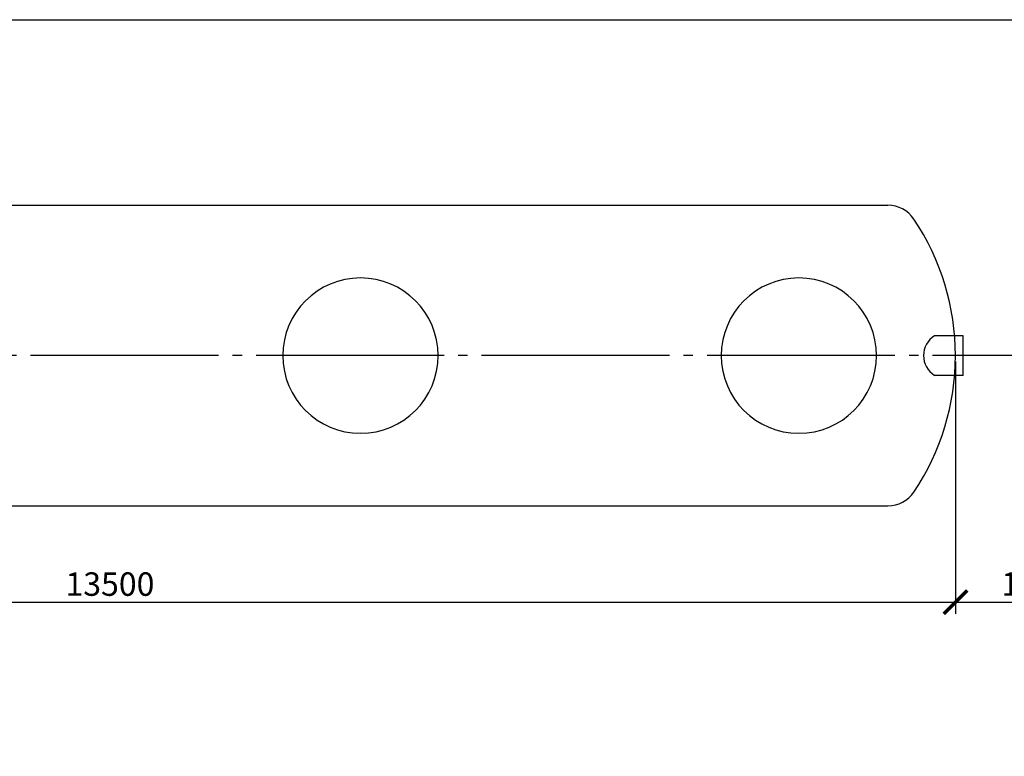
# Model space of a CAD drawing. Units: millimetres. Extents: x 82817 to 215148, y 12105 to 27839.
# Drawn here: x 93882 to 101743, y 21474 to 27356 of the extents above; entities that cross this region are included whole.
import ezdxf

# ---------------------------------------------------------------- set-up
doc = ezdxf.new("R2010")
doc.units = ezdxf.units.MM
doc.linetypes.add('ГОСТ 2.303 5', pattern=[24, 20, -1.5, 1, -1.5])
doc.layers.add('A-GENM', color=13, linetype='Continuous')
doc.layers.add('Слой1', color=7, linetype='ГОСТ 2.303 5')
doc.layers.add('РАЗМЕРЫ', color=3, linetype='Continuous', lineweight=25)
doc.styles.add('ГОСТ 2.304', font='CS_Gost2304.shx')
doc.dimstyles.new('СПДС', dxfattribs={"dimscale": 100, "dimtxt": 2.5, "dimasz": 2.5, "dimexe": 1.25, "dimexo": 0.625, "dimtad": 1, "dimdec": 0, "dimtxsty": 'ГОСТ 2.304', "dimblk": 'ARCHTICK', "dimblk1": 'ARCHTICK', "dimblk2": 'ARCHTICK', "dimcen": 2.5, "dimdle": 2, "dimadec": 0, "dimazin": 2, "dimtfac": 0.75, "dimtdec": 4, "dimtmove": 1, "dimatfit": 3, "dimfxl": 1, "dimtfill": 1, "dimtolj": 1, "dimarcsym": 0})

# ---------------------------------------------------------------- blocks, each defined once
blk = doc.blocks.new('_ARCHTICK')
at = {"color": 0, "linetype": 'ByBlock', "const_width": 0.15}
blk.add_lwpolyline([(-0.5, -0.5), (0.5, 0.5)], dxfattribs=at)
blk = doc.blocks.new('*D459')
at = {"layer": 'Defpoints', "color": 0}
for p in [(87853, 24673.5), (101353, 24673.5), (101353, 22704.8)]:
    blk.add_point(p, dxfattribs=at)
at = {"layer": 'РАЗМЕРЫ', "color": 0, "lineweight": -2}
for p, q in [((87853, 24626.7), (87853, 22611)), ((101353, 24626.7), (101353, 22611)), ((87703, 22704.8), (101503, 22704.8))]:
    blk.add_line(p, q, dxfattribs=at)
at = {"layer": 'РАЗМЕРЫ', "color": 0, "lineweight": -2, "xscale": 187.5, "yscale": 187.5, "zscale": 187.5, "rotation": 180}
blk.add_blockref('_ARCHTICK', (87853, 22704.8), dxfattribs=at)
at = {"layer": 'РАЗМЕРЫ', "color": 0, "lineweight": -2, "xscale": 187.5, "yscale": 187.5, "zscale": 187.5}
blk.add_blockref('_ARCHTICK', (101353, 22704.8), dxfattribs=at)
at = {"layer": 'РАЗМЕРЫ', "color": 0, "ltscale": 75, "insert": (94603, 22849.3), "char_height": 187.5, "attachment_point": 5, "style": 'ГОСТ 2.304', "bg_fill": 3, "box_fill_scale": 1.1, "bg_fill_color": 256, "bg_fill_true_color": 13158600, "bg_fill_transparency": 0}
blk.add_mtext('\\A1;13500', dxfattribs=at)
blk = doc.blocks.new('*D460')
at = {"layer": 'Defpoints', "color": 0}
for p in [(101353, 24673.5), (102653, 24673.5), (102653, 22704.8)]:
    blk.add_point(p, dxfattribs=at)
at = {"layer": 'РАЗМЕРЫ', "color": 0, "lineweight": -2}
for p, q in [((101353, 24626.7), (101353, 22611)), ((102653, 24626.7), (102653, 22611)), ((101203, 22704.8), (102803, 22704.8))]:
    blk.add_line(p, q, dxfattribs=at)
at = {"layer": 'РАЗМЕРЫ', "color": 0, "lineweight": -2, "xscale": 187.5, "yscale": 187.5, "zscale": 187.5, "rotation": 180}
blk.add_blockref('_ARCHTICK', (101353, 22704.8), dxfattribs=at)
at = {"layer": 'РАЗМЕРЫ', "color": 0, "lineweight": -2, "xscale": 187.5, "yscale": 187.5, "zscale": 187.5}
blk.add_blockref('_ARCHTICK', (102653, 22704.8), dxfattribs=at)
at = {"layer": 'РАЗМЕРЫ', "color": 0, "ltscale": 75, "insert": (102003, 22849.3), "char_height": 187.5, "attachment_point": 5, "style": 'ГОСТ 2.304', "bg_fill": 3, "box_fill_scale": 1.1, "bg_fill_color": 256, "bg_fill_true_color": 13158600, "bg_fill_transparency": 0}
blk.add_mtext('\\A1;1300', dxfattribs=at)

msp = doc.modelspace()

# ---------------------------------------------------------------- linework, layer by layer
at = {"layer": 'A-GENM', "ltscale": 75}
for p, q in [((88393.2, 25873.5), (100812.8, 25873.5)), ((101413.6, 24831), (101185.6, 24831)), ((101413.6, 24516), (101413.6, 24831)), ((101413.6, 24516), (101185.6, 24516)), ((88393.2, 23473.5), (100812.8, 23473.5))]:
    msp.add_line(p, q, dxfattribs=at)
at = {"layer": 'A-GENM'}
for centre, radius, start, end in [((100812.8, 25623.5), 250, 33.97448, 90), ((99403, 24673.5), 1950, 0, 33.97448), ((96603, 24673.5), 620, 90, 270), ((96603, 24673.5), 620, 270, 90), ((100103, 24673.5), 620, 90, 270), ((100103, 24673.5), 620, 270, 90), ((99403, 24673.5), 1950, 326.02552, 0), ((100812.8, 23723.5), 250, 270, 326.02552)]:
    msp.add_arc(centre, radius, start, end, dxfattribs=at)
at = {"layer": 'A-GENM', "ltscale": 75}
msp.add_arc((101282.3, 24673.5), 184.8, 121.553, 238.447, dxfattribs=at)
at = {"layer": 'РАЗМЕРЫ', "ltscale": 75}
msp.add_lwpolyline([(82829.7, 27355.6), (120387.8, 27355.6), (120387.8, 13207.5), (82829.7, 13207.5)], close=True, dxfattribs=at)
at = {"layer": 'Слой1', "ltscale": 75}
msp.add_line((115269.7, 24673.5), (87749.9, 24673.5), dxfattribs=at)

# ---------------------------------------------------------------- next in the draw order: dimensions: what is measured, and where the dimension line sits
at = {"layer": 'РАЗМЕРЫ'}
dim = msp.add_linear_dim(base=(101353, 22704.8), p1=(87853, 24673.5), p2=(101353, 24673.5), dimstyle='СПДС', override={"dimscale": 75, "dimlfac": 1, "dimtxsty": 'ГОСТ 2.304', "dimblk1": 'ARCHTICK', "dimblk2": 'ARCHTICK', "dimsah": 1, "dimtolj": 1}, dxfattribs=at)
dim.commit()
dim.dimension.update_dxf_attribs({"geometry": '*D459', "text_midpoint": (94603, 22849.3)})

# ---------------------------------------------------------------- next in the draw order: dimensions: what is measured, and where the dimension line sits
dim = msp.add_linear_dim(base=(102653, 22704.8), p1=(101353, 24673.5), p2=(102653, 24673.5), dimstyle='СПДС', override={"dimscale": 75, "dimlfac": 1, "dimtxsty": 'ГОСТ 2.304', "dimblk1": 'ARCHTICK', "dimblk2": 'ARCHTICK', "dimsah": 1, "dimtolj": 1}, dxfattribs=at)
dim.commit()
dim.dimension.update_dxf_attribs({"geometry": '*D460', "text_midpoint": (102003, 22849.3)})

doc.saveas('drawing.dxf')
